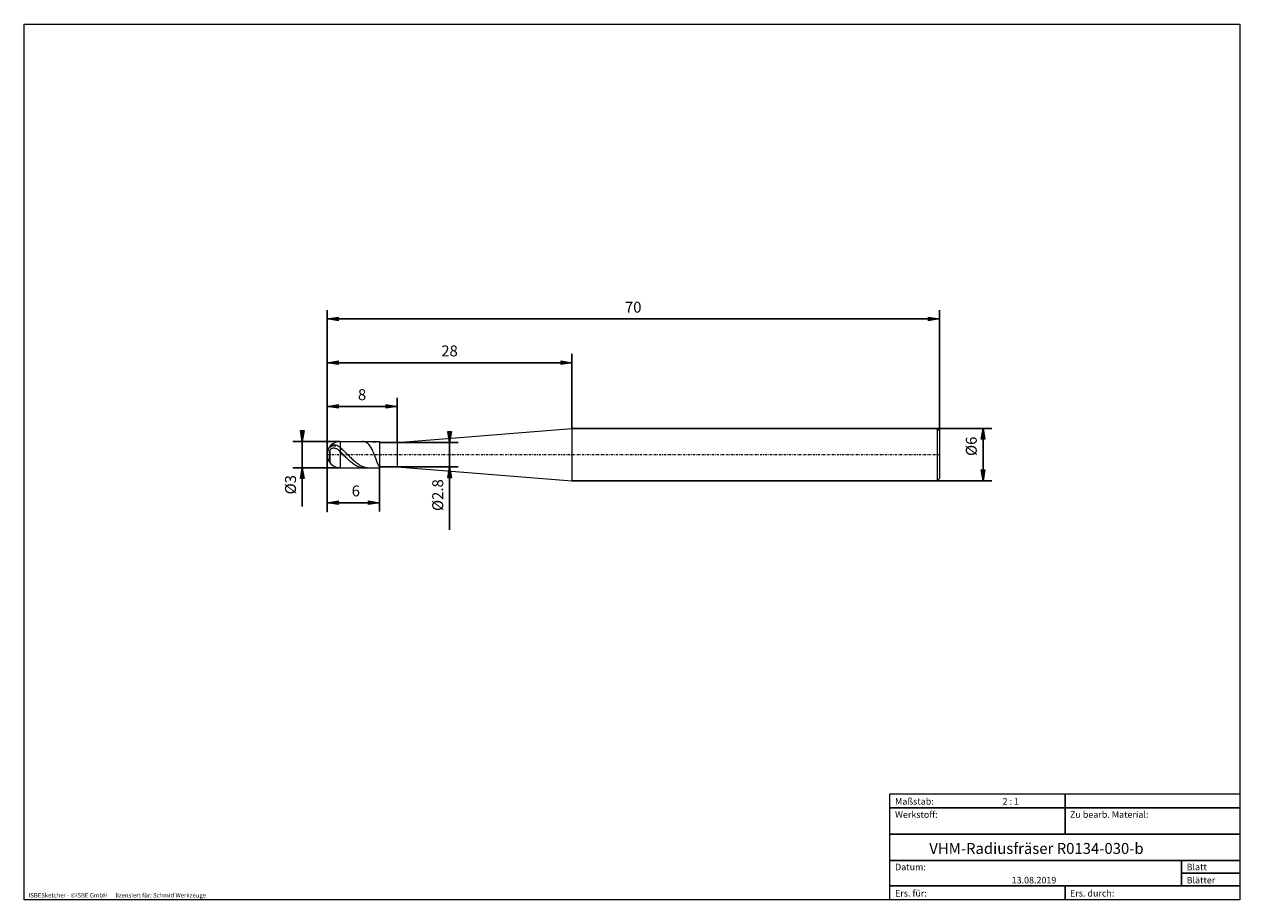
# Model space of a CAD drawing. Units: millimetres. Extents: x -135 to 143, y -100 to 100.
import ezdxf

# ---------------------------------------------------------------- set-up
doc = ezdxf.new("R2010")
doc.units = ezdxf.units.MM
doc.header["$MEASUREMENT"] = 0
doc.linetypes.add('DASHDOT', pattern=[1, 0.5, -0.25, 0, -0.25])
doc.layers.get('0').update_dxf_attribs({"lineweight": 0})
for name, color, linetype, lineweight in [('Bemassung', 7, 'Continuous', 0), ('Geo', 7, 'Continuous', 0), ('Rahmen', 7, 'Continuous', 0), ('Text', 7, 'Continuous', 0)]:
    doc.layers.add(name, color=color, linetype=linetype, lineweight=lineweight)
doc.styles.get("Standard").update_dxf_attribs({"font": 'Arial'})
doc.dimstyles.new('BEM-ISBE', dxfattribs={"dimtxt": 2.5, "dimasz": 2.5, "dimexe": 1.25, "dimexo": 0.625, "dimtad": 1, "dimdec": 3, "dimzin": 0, "dimdsep": 46, "dimtxsty": 'Standard', "dimblk": 'VDDIM_DEFAULT', "dimcen": 0.09, "dimadec": 3, "dimazin": 0, "dimtol": 1, "dimtm": 1e-09, "dimtfac": 0.5, "dimtdec": 3, "dimtmove": 0, "dimatfit": 3, "dimfxl": 1, "dimtolj": 1, "dimtzin": 0, "dimarcsym": 0})

# ---------------------------------------------------------------- blocks, each defined once
blk = doc.blocks.new('VDDIM_DEFAULT')
at = {"linetype": 'Continuous'}
blk.add_hatch(color=0, dxfattribs=at).paths.add_polyline_path([(0, 0), (-1, -0.1665), (-1, 0.1665)], flags=0)
at = {"color": 0, "linetype": 'Continuous'}
blk.add_lwpolyline([(0, 0), (-1, -0.1665), (-1, 0.1665), (0, 0)], dxfattribs=at)
blk = doc.blocks.new('*D5')
at = {"layer": 'Bemassung', "color": 0, "lineweight": -2}
for p, q in [((-65.37, -11.43), (-65.37, 34.57)), ((-49.37, 4.37), (-49.37, 14.57)), ((-65.37, 12.57), (-49.37, 12.57))]:
    blk.add_line(p, q, dxfattribs=at)
at = {"layer": 'Bemassung', "color": 0}
for p in [(-49.37, 4.37), (-65.37, -11.43)]:
    blk.add_point(p, dxfattribs=at)
at = {"layer": 'Bemassung', "color": 0, "lineweight": -2, "xscale": 2.5, "yscale": 2.5, "zscale": 2.5, "rotation": 180}
blk.add_blockref('VDDIM_DEFAULT', (-65.37, 12.57), dxfattribs=at)
at = {"layer": 'Bemassung', "color": 0, "lineweight": -2, "xscale": 2.5, "yscale": 2.5, "zscale": 2.5}
blk.add_blockref('VDDIM_DEFAULT', (-49.37, 12.57), dxfattribs=at)
at = {"layer": 'Bemassung', "color": 0, "insert": (-57.37, 13.24), "char_height": 2.5, "attachment_point": 8}
blk.add_mtext('8', dxfattribs=at)
blk = doc.blocks.new('*D6')
at = {"layer": 'Bemassung', "color": 0, "lineweight": -2}
for p, q in [((-65.37, -11.43), (-65.37, 34.57)), ((-65.37, 22.57), (-9.37, 22.57)), ((-9.37, 7.57), (-9.37, 24.57))]:
    blk.add_line(p, q, dxfattribs=at)
at = {"layer": 'Bemassung', "color": 0}
for p in [(-9.37, 7.57), (-65.37, -11.43)]:
    blk.add_point(p, dxfattribs=at)
at = {"layer": 'Bemassung', "color": 0, "lineweight": -2, "xscale": 2.5, "yscale": 2.5, "zscale": 2.5, "rotation": 180}
blk.add_blockref('VDDIM_DEFAULT', (-65.37, 22.57), dxfattribs=at)
at = {"layer": 'Bemassung', "color": 0, "lineweight": -2, "xscale": 2.5, "yscale": 2.5, "zscale": 2.5}
blk.add_blockref('VDDIM_DEFAULT', (-9.37, 22.57), dxfattribs=at)
at = {"layer": 'Bemassung', "color": 0, "insert": (-37.37, 23.24), "char_height": 2.5, "attachment_point": 8}
blk.add_mtext('28', dxfattribs=at)
blk = doc.blocks.new('*D8')
at = {"layer": 'Bemassung', "color": 0, "lineweight": -2}
for p, q in [((-65.37, -11.43), (-65.37, 34.57)), ((-53.37, -1.23), (-53.37, -11.43)), ((-53.37, -9.43), (-65.37, -9.43))]:
    blk.add_line(p, q, dxfattribs=at)
at = {"layer": 'Bemassung', "color": 0}
for p in [(-53.37, -1.23), (-65.37, -11.43)]:
    blk.add_point(p, dxfattribs=at)
at = {"layer": 'Bemassung', "color": 0, "lineweight": -2, "xscale": 2.5, "yscale": 2.5, "zscale": 2.5, "rotation": 180}
blk.add_blockref('VDDIM_DEFAULT', (-65.37, -9.43), dxfattribs=at)
at = {"layer": 'Bemassung', "color": 0, "lineweight": -2, "xscale": 2.5, "yscale": 2.5, "zscale": 2.5}
blk.add_blockref('VDDIM_DEFAULT', (-53.37, -9.43), dxfattribs=at)
at = {"layer": 'Bemassung', "color": 0, "insert": (-58.8, -8.76), "char_height": 2.5, "attachment_point": 8}
blk.add_mtext('6', dxfattribs=at)
blk = doc.blocks.new('*D9')
at = {"layer": 'Bemassung', "color": 0, "lineweight": -2}
for p, q in [((-65.37, -11.43), (-65.37, 34.57)), ((74.63, 7.07), (74.63, 34.57)), ((74.63, 32.57), (-65.37, 32.57))]:
    blk.add_line(p, q, dxfattribs=at)
at = {"layer": 'Bemassung', "color": 0}
for p in [(74.63, 7.07), (-65.37, -11.43)]:
    blk.add_point(p, dxfattribs=at)
at = {"layer": 'Bemassung', "color": 0, "lineweight": -2, "xscale": 2.5, "yscale": 2.5, "zscale": 2.5, "rotation": 180}
blk.add_blockref('VDDIM_DEFAULT', (-65.37, 32.57), dxfattribs=at)
at = {"layer": 'Bemassung', "color": 0, "lineweight": -2, "xscale": 2.5, "yscale": 2.5, "zscale": 2.5}
blk.add_blockref('VDDIM_DEFAULT', (74.63, 32.57), dxfattribs=at)
at = {"layer": 'Bemassung', "color": 0, "insert": (4.63, 33.24), "char_height": 2.5, "attachment_point": 8}
blk.add_mtext('70', dxfattribs=at)
blk = doc.blocks.new('*D3')
at = {"layer": 'Bemassung', "color": 0, "lineweight": -2}
for p, q in [((-73.04, 4.57), (-62.37, 4.57)), ((-71.04, -10.27), (-71.04, 4.57)), ((-73.04, -1.43), (-62.37, -1.43))]:
    blk.add_line(p, q, dxfattribs=at)
at = {"layer": 'Bemassung', "color": 0}
for p in [(-73.04, 4.57), (-73.04, -1.43)]:
    blk.add_point(p, dxfattribs=at)
at = {"layer": 'Bemassung', "color": 0, "lineweight": -2, "xscale": 2.5, "yscale": 2.5, "zscale": 2.5}
for p, rotation in [((-71.04, 4.57), 270), ((-71.04, -1.43), 90)]:
    blk.add_blockref('VDDIM_DEFAULT', p, dxfattribs=dict(at, rotation=rotation))
at = {"layer": 'Bemassung', "color": 0, "insert": (-71.7, -5.31), "char_height": 2.5, "attachment_point": 8, "rotation": 90}
blk.add_mtext('Ø3', dxfattribs=at)
blk = doc.blocks.new('*D4')
at = {"layer": 'Bemassung', "color": 0, "lineweight": -2}
for p, q in [((-53.37, 4.37), (-35.37, 4.37)), ((-37.37, -15.59), (-37.37, 4.37)), ((-53.37, -1.23), (-35.37, -1.23))]:
    blk.add_line(p, q, dxfattribs=at)
at = {"layer": 'Bemassung', "color": 0}
for p in [(-53.37, 4.37), (-53.37, -1.23)]:
    blk.add_point(p, dxfattribs=at)
at = {"layer": 'Bemassung', "color": 0, "lineweight": -2, "xscale": 2.5, "yscale": 2.5, "zscale": 2.5}
for p, rotation in [((-37.37, 4.37), 270), ((-37.37, -1.23), 90)]:
    blk.add_blockref('VDDIM_DEFAULT', p, dxfattribs=dict(at, rotation=rotation))
at = {"layer": 'Bemassung', "color": 0, "insert": (-38.04, -7.69), "char_height": 2.5, "attachment_point": 8, "rotation": 90}
blk.add_mtext('Ø2.8', dxfattribs=at)
blk = doc.blocks.new('*D7')
at = {"layer": 'Bemassung', "color": 0, "lineweight": -2}
for p, q in [((-9.37, 7.57), (86.63, 7.57)), ((84.63, -4.43), (84.63, 7.57)), ((-9.37, -4.43), (86.63, -4.43))]:
    blk.add_line(p, q, dxfattribs=at)
at = {"layer": 'Bemassung', "color": 0}
for p in [(-9.37, 7.57), (-9.37, -4.43)]:
    blk.add_point(p, dxfattribs=at)
at = {"layer": 'Bemassung', "color": 0, "lineweight": -2, "xscale": 2.5, "yscale": 2.5, "zscale": 2.5}
for p, rotation in [((84.63, 7.57), 90), ((84.63, -4.43), 270)]:
    blk.add_blockref('VDDIM_DEFAULT', p, dxfattribs=dict(at, rotation=rotation))
at = {"layer": 'Bemassung', "color": 0, "insert": (83.96, 3.47), "char_height": 2.5, "attachment_point": 8, "rotation": 90}
blk.add_mtext('Ø6', dxfattribs=at)

msp = doc.modelspace()

# ---------------------------------------------------------------- linework, layer by layer
at = {"layer": 'Geo'}
for p, q in [((-49.37, 4.3708), (-9.37, 7.5708)), ((-9.37, 7.5708), (74.13, 7.5708)), ((-9.37, 7.5708), (-9.37, -4.4292)), ((74.13, 7.5708), (74.63, 7.0708)), ((74.13, 7.5708), (74.13, -4.4292)), ((74.63, 7.0708), (74.63, 1.5708)), ((74.63, 7.0708), (74.63, -3.9292)), ((-64.77, 3.3186), (-64.57, 3.5007)), ((-64.77, 3.3708), (-64.77, 3.3186)), ((-64.77, 3.3186), (-64.77, 3.3708)), ((-64.77, 3.1974), (-64.57, 3.3558)), ((-64.77, 2.5272), (-64.57, 2.8089)), ((-64.57, 3.5007), (-64.37, 3.6461)), ((-64.57, 3.3558), (-64.37, 3.4877)), ((-64.57, 2.8089), (-64.37, 2.971)), ((-64.37, 3.6461), (-64.17, 3.747)), ((-64.37, 3.4877), (-64.17, 3.5752)), ((-64.37, 2.971), (-64.17, 3.0615)), ((-64.17, 3.747), (-63.97, 3.8071)), ((-64.17, 3.5752), (-63.97, 3.6216)), ((-64.17, 3.0615), (-63.97, 3.099)), ((-63.97, 3.8071), (-63.77, 3.8304)), ((-63.97, 3.6216), (-63.77, 3.6312)), ((-63.97, 3.099), (-63.77, 3.0933)), ((-63.77, 3.8304), (-63.57, 3.82)), ((-63.77, 3.6312), (-63.57, 3.6074)), ((-63.77, 3.0933), (-63.57, 3.0506)), ((-63.57, 3.82), (-63.37, 3.7786)), ((-63.57, 3.6074), (-63.37, 3.5533)), ((-63.57, 3.0506), (-63.37, 2.9754)), ((-63.37, 3.7786), (-63.17, 3.7087)), ((-63.17, 2.8714), (-63.37, 2.9754)), ((-63.17, 3.7087), (-62.97, 3.6125)), ((-62.97, 2.7419), (-63.17, 2.8714)), ((-62.97, 3.6125), (-62.77, 3.4927)), ((-62.77, 3.4927), (-62.57, 3.3515)), ((-62.57, 3.3515), (-62.37, 3.1917)), ((-62.37, 4.5708), (-53.37, 4.5708)), ((-62.37, 4.5708), (-62.37, -1.4292)), ((-62.37, 3.1917), (-62.17, 3.0199)), ((-62.17, 3.0199), (-61.97, 2.8417)), ((-61.97, 2.8417), (-61.77, 2.6578)), ((-57.17, 4.5691), (-57.2505, 4.5708)), ((-56.97, 4.5493), (-57.17, 4.5691)), ((-56.77, 4.5055), (-56.97, 4.5493)), ((-56.57, 4.4349), (-56.77, 4.5055)), ((-56.37, 4.3346), (-56.57, 4.4349)), ((-56.17, 4.2014), (-56.37, 4.3346)), ((-55.97, 4.0319), (-56.17, 4.2014)), ((-55.77, 3.8224), (-55.97, 4.0319)), ((-55.8359, 4.5708), (-55.77, 4.5703)), ((-55.77, 4.5703), (-55.57, 4.5633)), ((-55.57, 3.5696), (-55.77, 3.8224)), ((-55.57, 4.5633), (-55.37, 4.55)), ((-55.37, 3.2702), (-55.57, 3.5696)), ((-55.37, 4.55), (-55.17, 4.5331)), ((-55.17, 2.9221), (-55.37, 3.2702)), ((-55.17, 4.5331), (-54.97, 4.5157)), ((-54.97, 2.5242), (-55.17, 2.9221)), ((-54.97, 4.5157), (-54.77, 4.5016)), ((-54.77, 4.5016), (-54.57, 4.4946)), ((-54.57, 4.4946), (-54.37, 4.4982)), ((-54.37, 4.4982), (-54.17, 4.5138)), ((-54.17, 4.5138), (-53.97, 4.5393)), ((-53.97, 4.5393), (-53.77, 4.5646)), ((-53.77, 4.5646), (-53.662, 4.5708)), ((-53.37, 4.5708), (-53.37, 4.3708)), ((-53.37, 4.5708), (-53.37, -1.4292)), ((-53.37, 4.3708), (-49.37, 4.3708)), ((-53.37, 4.3708), (-53.37, -1.2292)), ((-49.37, 4.3708), (-49.37, -1.2292)), ((-64.77, 2.5272), (-64.77, -0.2292)), ((-64.77, -0.2292), (-64.77, 2.5272)), ((-62.77, 2.5899), (-62.97, 2.7419)), ((-62.57, 2.4184), (-62.77, 2.5899)), ((-62.37, 2.2305), (-62.57, 2.4184)), ((-62.17, 2.0341), (-62.37, 2.2305)), ((-61.97, 1.8356), (-62.17, 2.0341)), ((-61.77, 1.6359), (-61.97, 1.8356)), ((-61.77, 2.6578), (-61.57, 2.4692)), ((-61.57, 1.4358), (-61.77, 1.6359)), ((-61.57, 2.4692), (-61.37, 2.2765)), ((-61.37, 1.2363), (-61.57, 1.4358)), ((-61.37, 2.2765), (-61.17, 2.0807)), ((-61.17, 1.0382), (-61.37, 1.2363)), ((-61.17, 2.0807), (-60.97, 1.8826)), ((-60.97, 0.8424), (-61.17, 1.0382)), ((-60.97, 1.8826), (-60.77, 1.6831)), ((-60.77, 0.6496), (-60.97, 0.8424)), ((-60.77, 1.6831), (-60.57, 1.4832)), ((-60.57, 0.4606), (-60.77, 0.6496)), ((-60.57, 1.4832), (-60.37, 1.2836)), ((-60.37, 0.2763), (-60.57, 0.4606)), ((-60.37, 1.2836), (-60.17, 1.0853)), ((-60.17, 0.0975), (-60.37, 0.2763)), ((-60.17, 1.0853), (-59.97, 0.8892)), ((-59.97, -0.0753), (-60.17, 0.0975)), ((-59.97, 0.8892), (-59.77, 0.6961)), ((-59.77, 0.6961), (-59.57, 0.5069)), ((-59.57, 0.5069), (-59.37, 0.3224)), ((-59.37, 0.3224), (-59.17, 0.1435)), ((-59.17, 0.1435), (-58.97, -0.0291)), ((-54.77, 2.0778), (-54.97, 2.5242)), ((-54.57, 1.5874), (-54.77, 2.0778)), ((-54.37, 1.0617), (-54.57, 1.5874)), ((-54.17, 0.5156), (-54.37, 1.0617)), ((-53.97, -0.0288), (-54.17, 0.5156)), ((-62.37, -1.4292), (-53.37, -1.4292)), ((-59.77, -0.2412), (-59.97, -0.0753)), ((-59.57, -0.3995), (-59.77, -0.2412)), ((-59.37, -0.5496), (-59.57, -0.3995)), ((-59.17, -0.6908), (-59.37, -0.5496)), ((-58.97, -0.8223), (-59.17, -0.6908)), ((-58.97, -0.0291), (-58.77, -0.1945)), ((-58.77, -0.9434), (-58.97, -0.8223)), ((-58.77, -0.1945), (-58.57, -0.352)), ((-58.57, -1.0534), (-58.77, -0.9434)), ((-58.57, -0.352), (-58.37, -0.5009)), ((-58.37, -1.1515), (-58.57, -1.0534)), ((-58.37, -0.5009), (-58.17, -0.6406)), ((-58.17, -1.2366), (-58.37, -1.1515)), ((-58.17, -0.6406), (-57.97, -0.7702)), ((-57.97, -1.3079), (-58.17, -1.2366)), ((-57.97, -0.7702), (-57.77, -0.8894)), ((-57.77, -1.364), (-57.97, -1.3079)), ((-57.77, -0.8894), (-57.57, -0.9975)), ((-57.57, -1.4038), (-57.77, -1.364)), ((-57.57, -0.9975), (-57.37, -1.094)), ((-57.37, -1.4255), (-57.57, -1.4038)), ((-57.37, -1.094), (-57.17, -1.1785)), ((-57.2505, -1.4292), (-57.37, -1.4255)), ((-57.17, -1.1785), (-56.97, -1.2507)), ((-56.97, -1.2507), (-56.77, -1.3105)), ((-56.77, -1.3105), (-56.57, -1.3577)), ((-56.57, -1.3577), (-56.37, -1.3926)), ((-56.37, -1.3926), (-56.17, -1.4155)), ((-56.17, -1.4155), (-55.97, -1.4271)), ((-55.97, -1.4271), (-55.8359, -1.4292)), ((-53.77, -0.5404), (-53.97, -0.0288)), ((-53.57, -0.9784), (-53.77, -0.5404)), ((-53.662, -1.4292), (-53.57, -1.4247)), ((-53.37, -1.2931), (-53.57, -0.9784)), ((-53.57, -1.4247), (-53.37, -1.3568)), ((-53.37, -1.1676), (-53.37, -1.1347)), ((-53.37, -1.1347), (-53.37, -1.2931)), ((-53.37, -1.3568), (-53.37, -1.1676)), ((-53.37, -1.4292), (-53.37, -1.2292)), ((-53.37, -1.2292), (-49.37, -1.2292)), ((-49.37, -1.2292), (-9.37, -4.4292)), ((-9.37, -4.4292), (74.13, -4.4292)), ((74.13, -4.4292), (74.63, -3.9292))]:
    msp.add_line(p, q, dxfattribs=at)
at = {"layer": 'Geo', "linetype": 'Dashdot'}
msp.add_line((-65.37, 1.5708), (74.63, 1.5708), dxfattribs=at)
at = {"layer": 'Geo'}
for start, end in [(90, 180), (180, 270)]:
    msp.add_arc((-62.37, 1.5708), 3, start, end, dxfattribs=at)
at = {"layer": 'Rahmen'}
for points in [[(-134.603, 99.9252), (143.3026, 99.9252), (143.3026, -100.1669), (-134.603, -100.1669)], [(63.3142, -76.0012), (103.4292, -76.0012), (103.4292, -79.1427), (63.3142, -79.1427)], [(103.4292, -76.0012), (143.3026, -76.0012), (143.3026, -79.1427), (103.4292, -79.1427)], [(63.3142, -79.1427), (103.4292, -79.1427), (103.4292, -85.1841), (63.3142, -85.1841)], [(103.4292, -79.1427), (143.3026, -79.1427), (143.3026, -85.1841), (103.4292, -85.1841)], [(63.3142, -85.1841), (143.3026, -85.1841), (143.3026, -91.2255), (63.3142, -91.2255)], [(63.3142, -91.2255), (130.0115, -91.2255), (130.0115, -97.0253), (63.3142, -97.0253)], [(130.0115, -91.2255), (143.3026, -91.2255), (143.3026, -94.1254), (130.0115, -94.1254)], [(130.0115, -94.1254), (143.3026, -94.1254), (143.3026, -97.0253), (130.0115, -97.0253)], [(63.3142, -97.0253), (103.4292, -97.0253), (103.4292, -100.1669), (63.3142, -100.1669)], [(103.4292, -97.0253), (143.3026, -97.0253), (143.3026, -100.1669), (103.4292, -100.1669)]]:
    msp.add_lwpolyline(points, close=True, dxfattribs=at)

# ---------------------------------------------------------------- texts
at = {"layer": 'Text'}
for s, height, p in [('Maßstab:', 1.5, (64.5, -78.4499)), ('2 : 1', 1.5, (89.0834, -78.4499)), ('Werkstoff:', 1.5, (64.5, -81.4499)), ('Zu bearb. Material:', 1.5, (104.5, -81.4499)), ('VHM-Radiusfräser R0134-030-b', 2.5, (72.3262, -89.7041)), ('Datum:', 1.5, (64.5, -93.4499)), ('Blatt', 1.5, (131.1667, -93.4499)), ('13.08.2019', 1.5, (91.1544, -96.4499)), ('Blätter', 1.5, (131.1667, -96.4499)), ('ISBESketcher - ©ISBE GmbH      lizensiert für: Schmid Werkzeuge', 1, (-133.6364, -99.6669)), ('Ers. für:', 1.5, (64.5, -99.4499)), ('Ers. durch:', 1.5, (104.5, -99.4499))]:
    msp.add_text(s, height=height, dxfattribs=at).set_placement(p)

# ---------------------------------------------------------------- dimensions: what is measured, and where the dimension line sits
at = {"layer": 'Bemassung'}
for base, p1, p2, text, picture, middle in [((-65.37, 32.5708), (74.63, 7.0708), (-65.37, -11.4292), '70', '*D9', (4.63, 33.2374)), ((-49.37, 12.5708), (-65.37, -11.4292), (-49.37, 4.3708), '8', '*D5', (-57.37, 13.2374)), ((-9.37, 22.5708), (-65.37, -11.4292), (-9.37, 7.5708), '28', '*D6', (-37.37, 23.2374)), ((-65.37, -9.4292), (-53.37, -1.2292), (-65.37, -11.4292), '6', '*D8', (-58.7978, -8.7626))]:
    dim = msp.add_linear_dim(base=base, p1=p1, p2=p2, text=text, dimstyle='BEM-ISBE', override={"dimgap": 0.625, "dimlfac": 0.5, "dimzin": 8, "dimtol": 0, "dimlim": 0, "dimtzin": 8}, dxfattribs=at)
    dim.commit()
    dim.dimension.update_dxf_attribs({"geometry": picture, "text_midpoint": middle})
for base, p1, p2, text, picture, middle in [((-71.0366, 4.5708), (-73.0366, -1.4292), (-73.0366, 4.5708), 'Ø3', '*D3', (-71.7033, -5.3107)), ((-37.37, 4.3708), (-53.37, -1.2292), (-53.37, 4.3708), 'Ø2.8', '*D4', (-38.0366, -7.6893)), ((84.63, 7.5708), (-9.37, -4.4292), (-9.37, 7.5708), 'Ø6', '*D7', (83.9634, 3.4696))]:
    dim = msp.add_linear_dim(base=base, p1=p1, p2=p2, angle=90, text=text, dimstyle='BEM-ISBE', override={"dimgap": 0.625, "dimlfac": 0.5, "dimzin": 8, "dimtol": 0, "dimlim": 0, "dimtzin": 8}, dxfattribs=at)
    dim.commit()
    dim.dimension.update_dxf_attribs({"geometry": picture, "text_midpoint": middle})

doc.saveas('drawing.dxf')
